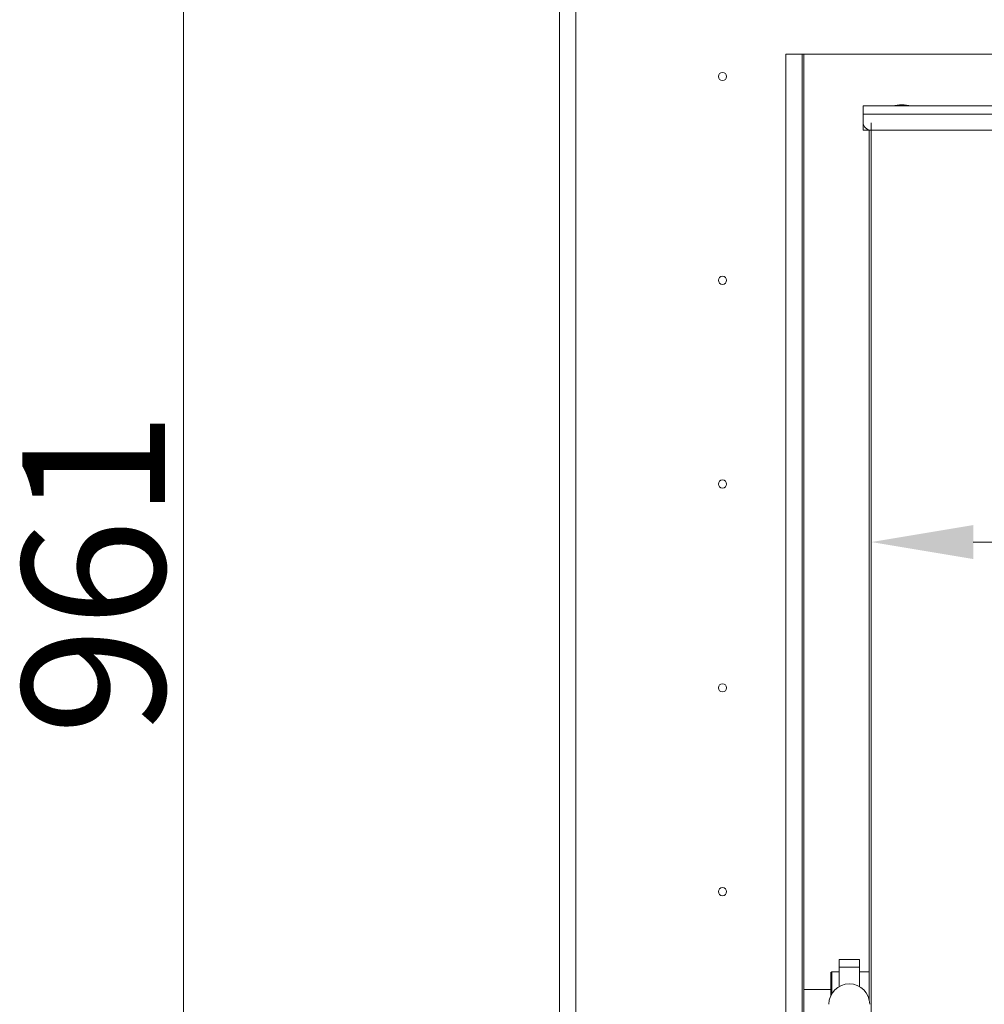
# Model space of a CAD drawing. Extents: x -3982 to 173, y -909 to 1590.
# Drawn here: x -3982 to -3746, y 907 to 1148 of the extents above; entities that cross this region are included whole.
import ezdxf

# ---------------------------------------------------------------- set-up
doc = ezdxf.new("R2010")
doc.units = 0
doc.header["$LTSCALE"] = 5
doc.layers.add('LAYER24', color=30, linetype='Continuous')
doc.layers.add('SLD-0', color=7, linetype='Continuous')
doc.styles.add('Brunner 2014', font='arial.ttf', dxfattribs={"height": 35})
doc.dimstyles.new('Brunner 2014', dxfattribs={"dimscale": 5, "dimtxt": 35, "dimasz": 5, "dimexe": 3.175, "dimexo": 0, "dimgap": 0.762, "dimtad": 1, "dimdec": 0, "dimrnd": 1e-08, "dimtxsty": 'Brunner 2014', "dimcen": 0.09, "dimdle": 10, "dimclrd": 7, "dimclre": 7, "dimclrt": 7, "dimadec": 1, "dimazin": 2, "dimtfac": 0.666667, "dimtdec": 0, "dimtmove": 0, "dimatfit": 3, "dimldrblk": 'Filled-1', "dimfxl": 1, "dimtolj": 1, "dimlwd": 5, "dimlwe": 5, "dimarcsym": 0})

# ---------------------------------------------------------------- blocks, each defined once
blk = doc.blocks.new('*D69')
at = {"layer": 'Defpoints', "color": 0, "lineweight": 5, "transparency": 16777216}
for p in [(-3942.1, 1503.42), (-3693.36, 1503.42), (-3811.86, 542.14)]:
    blk.add_point(p, dxfattribs=at)
at = {"layer": 'SLD-0', "color": 7, "linetype": 'Continuous', "lineweight": 5, "transparency": 16777216}
for p, q in [((-3693.36, 1503.42), (-3957.97, 1503.42)), ((-3942.1, 567.14), (-3942.1, 1478.42)), ((-3811.86, 542.14), (-3957.97, 542.14))]:
    blk.add_line(p, q, dxfattribs=at)
at = {"layer": 'SLD-0', "color": 7, "lineweight": 5, "transparency": 16777216}
for points in [[(-3946.27, 1478.42), (-3937.93, 1478.42), (-3942.1, 1503.42)], [(-3946.27, 567.14), (-3937.93, 567.14), (-3942.1, 542.14)]]:
    blk.add_solid(points, dxfattribs=at)
at = {"layer": 'SLD-0', "color": 1, "transparency": 16777216, "insert": (-3981.65, 1012.32), "char_height": 35, "attachment_point": 2, "rotation": 90, "style": 'Brunner 2014'}
blk.add_mtext('\\A1;961', dxfattribs=at)
blk = doc.blocks.new('Filled-1')
at = {"color": 0}
for p, q in [((0, 0), (-1, 0.1667)), ((-1, 0.1667), (-1, -0.1667)), ((-1, 0), (0, 0)), ((-1, -0.1667), (0, 0))]:
    blk.add_line(p, q, dxfattribs=at)
at = {"color": 0, "flags": 128}
blk.add_lwpolyline([(-1, -0.1667), (0, 0), (-1, 0.1667), (-1, -0.1667)], dxfattribs=at)
at = {"color": 0}
blk.add_solid([(-1, -0.1667), (0, 0), (-1, 0.1667), (-1, -0.1667)], dxfattribs=at)
blk = doc.blocks.new('*D71')
at = {"layer": 'Defpoints', "color": 0, "lineweight": 5, "transparency": 16777216}
for p in [(-3773.36, 1122.82), (-3446.36, 1122.82), (-3446.36, 1019.95)]:
    blk.add_point(p, dxfattribs=at)
at = {"layer": 'SLD-0', "color": 7, "linetype": 'Continuous', "lineweight": 5, "transparency": 16777216}
for p, q in [((-3773.36, 1122.82), (-3773.36, 1004.07)), ((-3446.36, 1122.82), (-3446.36, 1004.07)), ((-3748.36, 1019.95), (-3471.36, 1019.95))]:
    blk.add_line(p, q, dxfattribs=at)
at = {"layer": 'SLD-0', "color": 7, "lineweight": 5, "transparency": 16777216}
for points in [[(-3748.36, 1024.11), (-3748.36, 1015.78), (-3773.36, 1019.95)], [(-3471.36, 1024.11), (-3471.36, 1015.78), (-3446.36, 1019.95)]]:
    blk.add_solid(points, dxfattribs=at)
at = {"layer": 'SLD-0', "color": 7, "transparency": 16777216, "insert": (-3646.12, 1059.52), "char_height": 35, "attachment_point": 2, "style": 'Brunner 2014'}
blk.add_mtext('\\A1;327', dxfattribs=at)

msp = doc.modelspace()

# ---------------------------------------------------------------- linework, layer by layer
at = {"color": 7, "linetype": 'Continuous', "lineweight": 18}
for p, q in [((-3775.36, 1126.98), (-3444.36, 1126.98)), ((-3775.36, 1124.98), (-3775.36, 1126.98)), ((-3775.36, 1124.98), (-3444.36, 1124.98)), ((-3775.36, 1124.98), (-3775.36, 1122.98)), ((-3775.36, 1121.38), (-3775.36, 1122.98)), ((-3775.36, 1120.98), (-3775.36, 1121.38)), ((-3774.36, 1121.24), (-3774.36, 1120.98)), ((-3773.86, 907.52), (-3773.86, 1121.04)), ((-3774.36, 1120.98), (-3775.36, 1120.98)), ((-3774.36, 1120.98), (-3773.86, 1120.98)), ((-3773.36, 1120.98), (-3773.36, 890.02)), ((-3773.36, 1120.98), (-3446.36, 1120.98)), ((-3776.26, 917.53), (-3781.26, 917.53)), ((-3781.26, 915.6), (-3781.26, 917.53)), ((-3776.26, 915.6), (-3776.26, 917.53)), ((-3783.06, 914.53), (-3783.26, 914.33)), ((-3783.26, 914.33), (-3783.26, 912.44)), ((-3781.26, 914.53), (-3783.06, 914.53)), ((-3783.06, 914.53), (-3783.06, 912.59)), ((-3781.26, 915.6), (-3776.26, 915.6)), ((-3781.26, 910.86), (-3781.26, 915.6)), ((-3776.26, 915.6), (-3776.26, 910.86)), ((-3773.86, 914.53), (-3776.26, 914.53)), ((-3783.26, 912.44), (-3783.26, 908.7)), ((-3783.06, 912.59), (-3783.06, 909.08)), ((-3783.26, 910.14), (-3789.88, 910.14))]:
    msp.add_line(p, q, dxfattribs=at)
at = {"color": 8, "linetype": 'Continuous', "lineweight": 18}
msp.add_arc((-3765.86, 1117.64), 9.61, 76.347, 103.653, dxfattribs=at)
at = {"color": 7, "linetype": 'Continuous', "lineweight": 18}
for centre, radius, start, end in [((-3773.36, 1122.98), 2, 180, 270), ((-3778.76, 906.53), 5, 0, 180)]:
    msp.add_arc(centre, radius, start, end, dxfattribs=at)
at = {"layer": 'LAYER24', "linetype": 'Continuous', "lineweight": 18}
for p, q in [((-3849.86, 542.72), (-3849.86, 1368.65)), ((-3845.86, 544.68), (-3845.86, 1366.68)), ((-3794.33, 672.68), (-3794.33, 1139.68)), ((-3425.4, 1139.68), (-3794.33, 1139.68)), ((-3790.33, 672.68), (-3790.33, 1139.68)), ((-3789.88, 672.68), (-3789.88, 1139.68))]:
    msp.add_line(p, q, dxfattribs=at)
for centre in [(-3809.86, 1134.18), (-3809.86, 1084.18), (-3809.86, 1034.18), (-3809.86, 984.18), (-3809.86, 934.18)]:
    msp.add_circle(centre, 1, dxfattribs=at)

# ---------------------------------------------------------------- dimensions: what is measured, and where the dimension line sits
at = {"layer": 'SLD-0'}
dim = msp.add_linear_dim(base=(-3942.1, 1503.42), p1=(-3811.86, 542.14), p2=(-3693.36, 1503.42), angle=90, dimstyle='Brunner 2014', override={"dimclrt": 1}, dxfattribs=at)
dim.commit()
dim.dimension.update_dxf_attribs({"geometry": '*D69', "text_midpoint": (-3942.1, 1012.32), "dimtype": 160})
dim = msp.add_linear_dim(base=(-3446.36, 1019.95), p1=(-3773.36, 1122.82), p2=(-3446.36, 1122.82), dimstyle='Brunner 2014', dxfattribs=at)
dim.commit()
dim.dimension.update_dxf_attribs({"geometry": '*D71', "text_midpoint": (-3646.12, 1019.95), "dimtype": 160})

doc.saveas('drawing.dxf')
